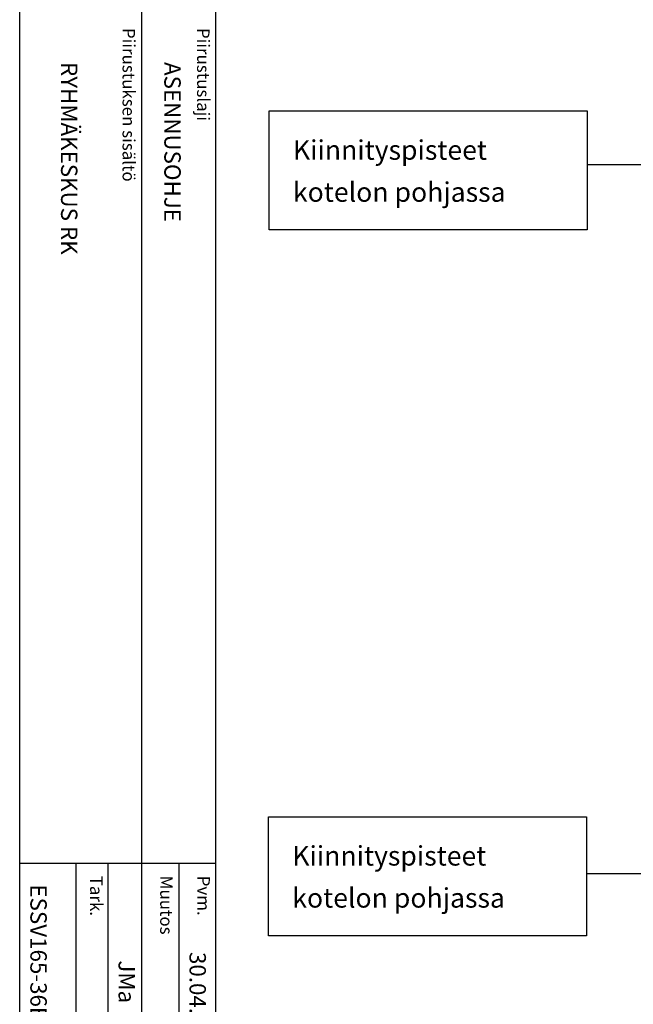
# Model space of a CAD drawing. Extents: x 0 to 10031, y 0 to 3483.
# Drawn here: x 7590 to 8316, y 1252 to 2418 of the extents above; entities that cross this region are included whole.
import ezdxf

# ---------------------------------------------------------------- set-up
doc = ezdxf.new("R2010")
doc.units = 0
doc.header["$LTSCALE"] = 63.5
doc.header["$MEASUREMENT"] = 0
for name, color, linetype in [('EHYTV1', 1, 'CONTINUOUS'), ('TEXT15', 1, 'CONTINUOUS'), ('TEXT35', 3, 'CONTINUOUS')]:
    doc.layers.add(name, color=color, linetype=linetype)
doc.styles.add('ROMANS', font='romans')

# ---------------------------------------------------------------- blocks, each defined once
blk = doc.blocks.new('Otsikko_RK')
at = {"layer": 'TEXT35', "style": 'ROMANS'}
for tag, p in [('OSOITE', (13.9, 3435.3)), ('NIMI', (48.9, 3435.3)), ('KOHDE', (83.9, 3435.3)), ('TOIMENPIDE', (171.2, 3435.3)), ('PIIRUSTUS', (48.9, 2367.4)), ('PIIRUSTUSLAJI', (171.2, 2367.4)), ('KOODI', (12.7, 1393.6)), ('PVM', (201, 1313.6)), ('TARKASTAJA', (79.2, 1303.6)), ('TEKI', (117, 1303.6)), ('MUUTOS', (156.9, 1303.6)), ('PIIRUSTUS', (48.9, 496.4)), ('MITTAKAAVA', (165.2, 496.7)), ('LEHTI', (165.2, 234.6)), ('LEHDISTÄ', (165.2, 82.2))]:
    blk.add_attdef(tag, p, '', height=19.4, rotation=270, dxfattribs=at)
blk = doc.blocks.new('PIIRUSTUSKEHYS')
at = {"layer": 'EHYTV1'}
for p, q in [((144.3, 3483.5), (144.3, 1082)), ((232.1, 0), (232.1, 3483.5)), ((0, 1418.7), (232.5, 1418.7)), ((0, 1418.7), (231.8, 1418.7)), ((66.6, 1418.6), (66.6, 1082)), ((104.4, 1418.6), (104.4, 1082)), ((188.4, 1418.6), (188.4, 1082))]:
    blk.add_line(p, q, dxfattribs=at)
blk.add_lwpolyline([(2441.3, 3483.5), (2441.3, 0), (0, 0), (0, 3483.5)], close=True, dxfattribs=at)
at = {"layer": 'TEXT15', "style": 'ROMANS'}
for s, height, p in [('Piirustuksen sisältö^J', 14.701, (121.8, 2407.8)), ('Piirustuslaji', 14.701, (210, 2407.8)), ('Tark.', 14.7, (83.4, 1403.9)), ('Muutos', 14.7, (166.3, 1403.9)), ('Pvm.', 14.7, (210.4, 1403.9))]:
    blk.add_text(s, height=height, rotation=270, dxfattribs=at).set_placement(p)

msp = doc.modelspace()

# ---------------------------------------------------------------- linework, layer by layer
at = {"layer": 'EHYTV1'}
for p, q in [((8432.6, 2245.8), (8261.9, 2245.8)), ((8261, 1406.6), (8417.2, 1406.6))]:
    msp.add_line(p, q, dxfattribs=at)
for points in [[(8261.9, 2309.6), (8261.9, 2168.6), (7885.5, 2168.6), (7885.5, 2309.6)], [(8261, 1473.8), (8261, 1332.8), (7884.7, 1332.8), (7884.7, 1473.8)]]:
    msp.add_lwpolyline(points, close=True, dxfattribs=at)

# ---------------------------------------------------------------- block references
at = {"layer": 'EHYTV1', "linetype": 'Continuous'}
msp.add_blockref('PIIRUSTUSKEHYS', (7590, 0), dxfattribs=at)
ref = msp.add_blockref('Otsikko_RK', (7590, 0), dxfattribs=at)
ref.add_attrib('PIIRUSTUSLAJI', 'ASENNUSOHJE', (7761.2, 2367.4), dxfattribs={"layer": 'TEXT35', "height": 19.409, "rotation": 270, "style": 'ROMANS'})
ref.add_attrib('PIIRUSTUS', 'RYHMÄKESKUS RK', (7638.9, 2367.4), dxfattribs={"layer": 'TEXT35', "height": 19.409, "rotation": 270, "style": 'ROMANS'})
ref.add_attrib('PVM', '30.04.2005', (7791, 1313.6), dxfattribs={"layer": 'TEXT35', "height": 19.41, "rotation": 270, "style": 'ROMANS'})
ref.add_attrib('TEKI', 'JMa', (7707, 1303.6), dxfattribs={"layer": 'TEXT35', "height": 19.41, "rotation": 270, "style": 'ROMANS'})
ref.add_attrib('KOODI', 'ESSV165-36E-R-A', (7602.6, 1393.6), dxfattribs={"layer": 'TEXT35', "height": 19.409, "rotation": 270, "style": 'ROMANS'})

# ---------------------------------------------------------------- texts
at = {"layer": 'TEXT35', "style": 'ROMANS'}
for s, p in [('Kiinnityspisteet', (7913.5, 2251.7)), ('kotelon pohjassa', (7913.5, 2201.9)), ('Kiinnityspisteet', (7912.7, 1415.9)), ('kotelon pohjassa', (7912.7, 1366.1))]:
    msp.add_text(s, height=23.118, dxfattribs=at).set_placement(p)

doc.saveas('drawing.dxf')
